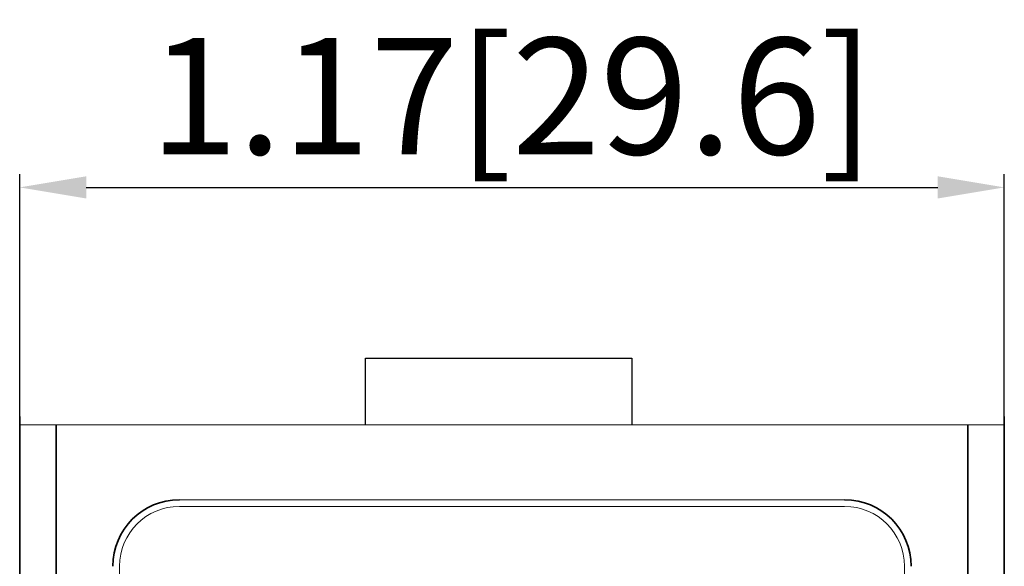
# Model space of a CAD drawing. Units: millimetres. Extents: x 1295 to 2254, y -1387 to 3157.
# Drawn here: x 1295 to 1325, y -1209 to -1193 of the extents above; entities that cross this region are included whole.
import ezdxf

# ---------------------------------------------------------------- set-up
doc = ezdxf.new("R2010")
doc.units = ezdxf.units.MM
doc.layers.add('粗实线-KT', color=7, linetype='Continuous', lineweight=35)
doc.styles.add('尺寸标注Arial', font='ARIAL.TTF', dxfattribs={"width": 0.7})
doc.dimstyles.new('ISO-25-3.5字高', dxfattribs={"dimtxt": 3.5, "dimasz": 2, "dimexe": 0.4, "dimexo": 0.0625, "dimgap": 0.5, "dimtad": 1, "dimtoh": 1, "dimdec": 1, "dimdsep": 46, "dimtxsty": '尺寸标注Arial', "dimcen": 0.74, "dimclrd": 256, "dimclre": 256, "dimclrt": 256, "dimadec": 0, "dimazin": 0, "dimtm": 0.03, "dimtfac": 0.5, "dimtdec": 1, "dimtmove": 0, "dimatfit": 2, "dimfxl": 1, "dimtolj": 1, "dimlwd": -1, "dimlwe": -1, "dimarcsym": 0})

# ---------------------------------------------------------------- blocks, each defined once
blk = doc.blocks.new('*D105')
for p, q in [((1295.488, -1206.875), (1295.488, -1197.697)), ((1325.088, -1206.875), (1325.088, -1197.697)), ((1297.488, -1198.097), (1323.088, -1198.097))]:
    blk.add_line(p, q)
for points in [[(1297.488, -1197.764), (1297.488, -1198.43), (1295.488, -1198.097)], [(1323.088, -1197.764), (1323.088, -1198.43), (1325.088, -1198.097)]]:
    blk.add_solid(points)
at = {"layer": 'Defpoints', "color": 0}
for p in [(1325.088, -1198.097), (1295.488, -1206.938), (1325.088, -1206.938)]:
    blk.add_point(p, dxfattribs=at)
at = {"insert": (1310.288, -1195.354), "char_height": 3.5, "attachment_point": 5, "style": '尺寸标注Arial'}
blk.add_mtext('\\A1;1.17[29.6]', dxfattribs=at)

msp = doc.modelspace()

# ---------------------------------------------------------------- linework, layer by layer
for p, q in [((1305.888, -1205.234), (1305.888, -1203.234)), ((1305.888, -1203.234), (1313.888, -1203.234)), ((1313.888, -1203.234), (1313.888, -1205.234))]:
    msp.add_line(p, q)
at = {"color": 7, "linetype": 'Continuous', "lineweight": 15}
for p, q in [((1296.588, -1205.234), (1295.488, -1205.234)), ((1296.388, -1205.234), (1324.188, -1205.234)), ((1325.088, -1205.234), (1323.988, -1205.234)), ((1300.288, -1207.484), (1320.288, -1207.484)), ((1300.288, -1207.684), (1320.288, -1207.684)), ((1298.488, -1315.484), (1298.488, -1209.484)), ((1322.088, -1209.484), (1322.088, -1315.484))]:
    msp.add_line(p, q, dxfattribs=at)
for centre, start, end in [((1300.288, -1209.484), 90, 180), ((1320.288, -1209.484), 0, 90)]:
    msp.add_arc(centre, 1.8, start, end, dxfattribs=at)
at = {"layer": '粗实线-KT'}
for p, q in [((1295.488, -1204.984), (1295.488, -1319.732)), ((1325.088, -1319.734), (1325.088, -1204.984)), ((1296.586, -1319.732), (1296.588, -1205.234)), ((1323.988, -1319.734), (1323.988, -1205.234))]:
    msp.add_line(p, q, dxfattribs=at)
for centre, start, end in [((1300.288, -1209.484), 90, 180), ((1320.288, -1209.484), 0, 90)]:
    msp.add_arc(centre, 2, start, end, dxfattribs=at)

# ---------------------------------------------------------------- dimensions: what is measured, and where the dimension line sits
dim = msp.add_linear_dim(base=(1325.088, -1198.097), p1=(1295.488, -1206.938), p2=(1325.088, -1206.938), text='1.17[<>]', dimstyle='ISO-25-3.5字高', override={"dimzin": 0})
dim.commit()
dim.dimension.update_dxf_attribs({"geometry": '*D105', "text_midpoint": (1310.288, -1195.354)})

doc.saveas('drawing.dxf')
